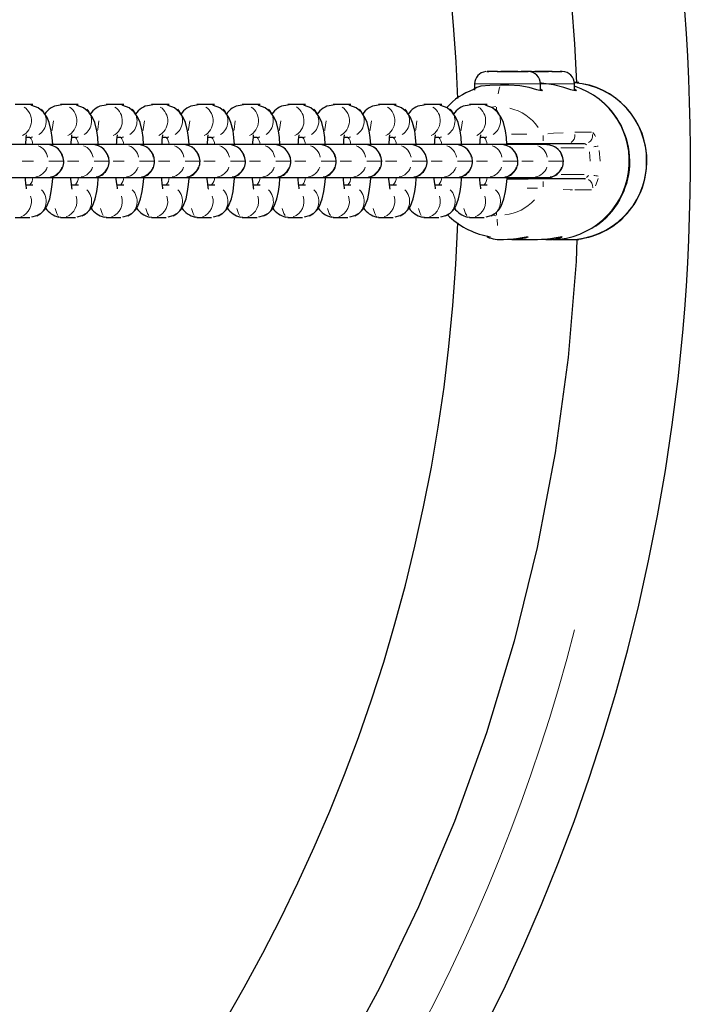
# Model space of a CAD drawing. Extents: x 961 to 2442, y 718 to 1289.
# Drawn here: x 1231 to 1237, y 968 to 978 of the extents above; entities that cross this region are included whole.
import ezdxf

# ---------------------------------------------------------------- set-up
doc = ezdxf.new("R2010")
doc.units = 0
doc.header["$LTSCALE"] = 0.125
doc.header["$MEASUREMENT"] = 0
doc.layers.add('1-CSA', color=5, linetype='CONTINUOUS')
doc.layers.add('CONTOUR', color=7, linetype='CONTINUOUS')

msp = doc.modelspace()

# ---------------------------------------------------------------- hatches: boundary and pattern name
at = {"layer": '1-CSA'}
h = msp.add_hatch(dxfattribs=at)
h.set_pattern_fill('ANSI32', color=5, scale=50, style=0)
h.set_pattern_definition([(45, (0, 874.385), (-13.25825, 13.25825), []), (45, (8.839, 874.385), (-13.25825, 13.25825), [])])
edge = h.paths.add_edge_path(flags=0)
edge.add_arc((1218.9413, 976.2129), 258.3465, 111.903877, 428.096123)
edge.add_arc((1218.9413, 1104.9531), 146.9685, 49.022581, 130.977419)
edge = h.paths.add_edge_path(flags=0)
edge.add_arc((1218.9413, 976.2129), 187.4803, -252.082612, 72.082612, ccw=False)
edge.add_arc((1218.9413, 1104.9531), 76.1024, 40.721192, 139.278808, ccw=False)

# ---------------------------------------------------------------- linework, layer by layer
for points in [[(1122.565, 1215.9096, 5.167694), (1315.3175, 1215.9096, 0.37366)], [(1161.2638, 1154.6007, 6.343346), (1276.6187, 1154.6007, 0.458668)]]:
    msp.add_lwpolyline(points, format="xyb", close=True, dxfattribs=at)
at = {"layer": 'CONTOUR', "lineweight": 25}
for p, q in [((1235.3484, 977.066), (1235.3667, 977.066)), ((1235.3484, 977.066), (1235.3519, 977.066)), ((1235.4165, 977.066), (1235.3667, 977.066)), ((1235.4487, 977.066), (1235.4165, 977.066)), ((1235.445, 977.066), (1235.4807, 977.066)), ((1235.4487, 977.066), (1235.4487, 977.066)), ((1235.6098, 977.066), (1235.6098, 977.066)), ((1235.6418, 977.066), (1235.674, 977.066)), ((1235.6727, 977.066), (1235.6909, 977.066)), ((1235.6727, 977.066), (1235.6762, 977.066)), ((1235.7238, 977.066), (1235.674, 977.066)), ((1235.6909, 977.066), (1235.7407, 977.066)), ((1235.7421, 977.066), (1235.7238, 977.066)), ((1235.7421, 977.066), (1235.7386, 977.066)), ((1235.7399, 977.066), (1235.7394, 977.066)), ((1235.7729, 977.066), (1235.7407, 977.066)), ((1235.7692, 977.066), (1235.8049, 977.066)), ((1235.7729, 977.066), (1235.7729, 977.066)), ((1235.9698, 977.066), (1235.9341, 977.066)), ((1235.9341, 977.066), (1235.9341, 977.066)), ((1235.966, 977.066), (1235.9983, 977.066)), ((1236.0663, 977.066), (1236.0481, 977.066)), ((1236.0663, 977.066), (1236.0628, 977.066)), ((1236.0641, 977.066), (1236.0636, 977.066)), ((1235.2303, 976.9479), (1235.2303, 976.8889)), ((1235.8602, 976.8888), (1235.8602, 976.9479)), ((1236.2242, 976.9608), (1236.183, 976.9608)), ((1236.1844, 976.8888), (1236.1844, 976.9479)), ((1230.8514, 976.7542), (1230.9923, 976.7542)), ((1231.0205, 976.7516), (1230.8796, 976.7516)), ((1230.9766, 976.7512), (1230.9636, 976.7515)), ((1231.3127, 976.7515), (1231.2658, 976.7438)), ((1231.2844, 976.7542), (1231.4253, 976.7542)), ((1231.4535, 976.7516), (1231.3126, 976.7516)), ((1231.4096, 976.7512), (1231.3966, 976.7515)), ((1231.7457, 976.7515), (1231.6988, 976.7438)), ((1231.7174, 976.7542), (1231.8583, 976.7542)), ((1231.8865, 976.7516), (1231.7456, 976.7516)), ((1231.8426, 976.7512), (1231.8296, 976.7515)), ((1232.1787, 976.7515), (1232.1318, 976.7438)), ((1232.1504, 976.7542), (1232.2913, 976.7542)), ((1232.3195, 976.7516), (1232.1786, 976.7516)), ((1232.2756, 976.7512), (1232.2626, 976.7515)), ((1232.6117, 976.7515), (1232.5648, 976.7438)), ((1232.5834, 976.7542), (1232.7243, 976.7542)), ((1232.7525, 976.7516), (1232.6116, 976.7516)), ((1232.7086, 976.7512), (1232.6956, 976.7515)), ((1233.0447, 976.7515), (1232.9979, 976.7438)), ((1233.0164, 976.7542), (1233.1573, 976.7542)), ((1233.1855, 976.7516), (1233.0446, 976.7516)), ((1233.1416, 976.7512), (1233.1286, 976.7515)), ((1233.4778, 976.7515), (1233.4309, 976.7438)), ((1233.4494, 976.7542), (1233.5903, 976.7542)), ((1233.6185, 976.7516), (1233.4776, 976.7516)), ((1233.5746, 976.7512), (1233.5616, 976.7515)), ((1233.9108, 976.7515), (1233.8639, 976.7438)), ((1233.8824, 976.7542), (1234.0233, 976.7542)), ((1234.0515, 976.7516), (1233.9107, 976.7516)), ((1234.0077, 976.7512), (1233.9946, 976.7515)), ((1234.3438, 976.7515), (1234.2969, 976.7438)), ((1234.3154, 976.7542), (1234.4563, 976.7542)), ((1234.4846, 976.7516), (1234.3437, 976.7516)), ((1234.4407, 976.7512), (1234.4276, 976.7515)), ((1234.7768, 976.7515), (1234.7299, 976.7438)), ((1234.7485, 976.7542), (1234.8894, 976.7542)), ((1234.9176, 976.7516), (1234.7767, 976.7516)), ((1234.8737, 976.7512), (1234.8606, 976.7515)), ((1235.2098, 976.7515), (1235.1629, 976.7438)), ((1235.1815, 976.7542), (1235.3224, 976.7542)), ((1235.3506, 976.7516), (1235.2097, 976.7516)), ((1235.3067, 976.7512), (1235.2937, 976.7515)), ((1230.9923, 976.4392), (1230.9562, 976.4392)), ((1230.9923, 976.4392), (1231.0178, 976.4442)), ((1231.1537, 976.3703), (1231.0128, 976.3703)), ((1231.1571, 976.3704), (1231.1536, 976.3704)), ((1231.4253, 976.4392), (1231.3892, 976.4392)), ((1231.4253, 976.4392), (1231.4508, 976.4442)), ((1231.5867, 976.3703), (1231.4458, 976.3703)), ((1231.5901, 976.3704), (1231.5866, 976.3704)), ((1231.8583, 976.4392), (1231.8222, 976.4392)), ((1231.8583, 976.4392), (1231.8838, 976.4442)), ((1232.0197, 976.3703), (1231.8788, 976.3703)), ((1232.0231, 976.3704), (1232.0196, 976.3704)), ((1232.2913, 976.4392), (1232.2552, 976.4392)), ((1232.2913, 976.4392), (1232.3168, 976.4442)), ((1232.4527, 976.3703), (1232.3118, 976.3703)), ((1232.4561, 976.3704), (1232.4527, 976.3704)), ((1232.7243, 976.4392), (1232.6882, 976.4392)), ((1232.7243, 976.4392), (1232.7498, 976.4442)), ((1232.8857, 976.3703), (1232.7448, 976.3703)), ((1232.8891, 976.3704), (1232.8857, 976.3704)), ((1233.1573, 976.4392), (1233.1212, 976.4392)), ((1233.1573, 976.4392), (1233.1828, 976.4442)), ((1233.3187, 976.3703), (1233.1779, 976.3703)), ((1233.3221, 976.3704), (1233.3187, 976.3704)), ((1233.5903, 976.4392), (1233.5542, 976.4392)), ((1233.5903, 976.4392), (1233.6158, 976.4442)), ((1233.7518, 976.3703), (1233.6109, 976.3703)), ((1233.7552, 976.3704), (1233.7517, 976.3704)), ((1234.0233, 976.4392), (1233.9872, 976.4392)), ((1234.0233, 976.4392), (1234.0488, 976.4442)), ((1234.1848, 976.3703), (1234.0439, 976.3703)), ((1234.1882, 976.3704), (1234.1847, 976.3704)), ((1234.4563, 976.4392), (1234.4203, 976.4392)), ((1234.4563, 976.4392), (1234.4818, 976.4442)), ((1234.6178, 976.3703), (1234.4769, 976.3703)), ((1234.6212, 976.3704), (1234.6177, 976.3704)), ((1234.8893, 976.4392), (1234.8533, 976.4392)), ((1234.8893, 976.4392), (1234.9148, 976.4442)), ((1235.0542, 976.3704), (1235.0507, 976.3704)), ((1235.3224, 976.4392), (1235.2863, 976.4392)), ((1235.3224, 976.4392), (1235.3478, 976.4442)), ((1235.4838, 976.3703), (1235.3429, 976.3703)), ((1235.4872, 976.3704), (1235.4837, 976.3704)), ((1235.7421, 976.3704), (1235.7421, 976.38)), ((1235.9168, 976.3703), (1235.7759, 976.3703)), ((1235.9202, 976.3704), (1235.9167, 976.3704)), ((1236.1107, 976.3799), (1236.2801, 976.3799)), ((1230.956, 975.9864), (1230.9923, 975.9864)), ((1231.0213, 975.9838), (1230.9563, 975.9838)), ((1231.0128, 976.0553), (1231.1537, 976.0553)), ((1231.389, 975.9864), (1231.4253, 975.9864)), ((1231.4543, 975.9838), (1231.3893, 975.9838)), ((1231.4458, 976.0553), (1231.5867, 976.0553)), ((1231.822, 975.9864), (1231.8583, 975.9864)), ((1231.8873, 975.9838), (1231.8224, 975.9838)), ((1231.8788, 976.0553), (1232.0197, 976.0553)), ((1232.255, 975.9864), (1232.2913, 975.9864)), ((1232.3203, 975.9838), (1232.2554, 975.9838)), ((1232.3118, 976.0553), (1232.4527, 976.0553)), ((1232.688, 975.9864), (1232.7243, 975.9864)), ((1232.7534, 975.9838), (1232.6884, 975.9838)), ((1232.7448, 976.0553), (1232.8857, 976.0553)), ((1233.121, 975.9864), (1233.1573, 975.9864)), ((1233.1864, 975.9838), (1233.1214, 975.9838)), ((1233.1779, 976.0553), (1233.3187, 976.0553)), ((1233.554, 975.9864), (1233.5903, 975.9864)), ((1233.6194, 975.9838), (1233.5544, 975.9838)), ((1233.6109, 976.0553), (1233.7518, 976.0553)), ((1233.987, 975.9864), (1234.0233, 975.9864)), ((1234.0524, 975.9838), (1233.9874, 975.9838)), ((1234.0439, 976.0553), (1234.1848, 976.0553)), ((1234.42, 975.9864), (1234.4563, 975.9864)), ((1234.4854, 975.9838), (1234.4204, 975.9838)), ((1234.4769, 976.0553), (1234.6178, 976.0553)), ((1234.8531, 975.9864), (1234.8893, 975.9864)), ((1234.9184, 975.9838), (1234.8534, 975.9838)), ((1234.9099, 976.0553), (1235.0508, 976.0553)), ((1235.2861, 975.9864), (1235.3223, 975.9864)), ((1235.3514, 975.9838), (1235.2864, 975.9838)), ((1235.3429, 976.0553), (1235.4838, 976.0553)), ((1236.2802, 976.0453), (1235.742, 976.0453)), ((1235.7759, 976.0553), (1235.9168, 976.0553)), ((1230.9923, 975.6715), (1230.8514, 975.6715)), ((1231.2659, 975.6819), (1231.3128, 975.6741)), ((1231.4253, 975.6715), (1231.2844, 975.6715)), ((1231.6989, 975.6819), (1231.7458, 975.6741)), ((1231.8583, 975.6715), (1231.7174, 975.6715)), ((1232.1319, 975.6819), (1232.1788, 975.6742)), ((1232.2913, 975.6715), (1232.1504, 975.6715)), ((1232.565, 975.6819), (1232.6118, 975.6742)), ((1232.7243, 975.6715), (1232.5834, 975.6715)), ((1232.998, 975.6819), (1233.0449, 975.6742)), ((1233.1573, 975.6715), (1233.0164, 975.6715)), ((1233.431, 975.6819), (1233.4779, 975.6742)), ((1233.5903, 975.6715), (1233.4494, 975.6715)), ((1233.864, 975.6819), (1233.9109, 975.6742)), ((1234.0233, 975.6715), (1233.8824, 975.6715)), ((1234.297, 975.6819), (1234.3439, 975.6742)), ((1234.4563, 975.6715), (1234.3154, 975.6715)), ((1234.73, 975.6819), (1234.7769, 975.6742)), ((1234.8893, 975.6715), (1234.7485, 975.6715)), ((1235.163, 975.6819), (1235.2099, 975.6742)), ((1235.3224, 975.6715), (1235.1815, 975.6715)), ((1235.5847, 975.4656), (1235.5452, 975.4673)), ((1235.5847, 975.4656), (1235.8298, 975.4656)), ((1235.9089, 975.4656), (1235.8694, 975.4673)), ((1235.9089, 975.4656), (1235.9721, 975.4656)), ((1236.0477, 975.4719), (1235.9762, 975.4647)), ((1235.9762, 975.4647), (1236.1384, 975.4647)), ((1236.1384, 975.4647), (1236.2242, 975.4647))]:
    msp.add_line(p, q, dxfattribs=at)
at = {"layer": 'CONTOUR', "lineweight": 18}
for p, q in [((1235.8602, 976.8888), (1235.8418, 976.8888)), ((1236.1844, 976.8888), (1236.166, 976.8888)), ((1235.4335, 976.7318), (1235.3943, 976.7269)), ((1235.4413, 976.7262), (1235.44, 976.6943)), ((1235.5832, 976.4697), (1235.7302, 976.4696)), ((1236.1875, 976.4877), (1236.3467, 976.4877)), ((1236.2756, 976.3405), (1236.053, 976.3406)), ((1236.3256, 976.3022), (1236.3341, 976.2126)), ((1236.4175, 976.3127), (1236.427, 976.2126)), ((1231.1716, 976.2128), (1231.3051, 976.2128)), ((1231.3088, 976.2129), (1231.3169, 976.2129)), ((1231.6046, 976.2128), (1231.7381, 976.2128)), ((1231.7418, 976.2129), (1231.75, 976.2129)), ((1232.0376, 976.2128), (1232.1711, 976.2128)), ((1232.4706, 976.2128), (1232.6041, 976.2128)), ((1232.6078, 976.2129), (1232.616, 976.2129)), ((1232.9036, 976.2128), (1233.0371, 976.2128)), ((1233.0408, 976.2129), (1233.049, 976.2129)), ((1233.3366, 976.2128), (1233.4701, 976.2128)), ((1233.4738, 976.2129), (1233.482, 976.2129)), ((1233.7696, 976.2128), (1233.9031, 976.2128)), ((1234.2026, 976.2128), (1234.3361, 976.2128)), ((1234.3398, 976.2129), (1234.348, 976.2129)), ((1234.6356, 976.2128), (1234.7692, 976.2128)), ((1234.7728, 976.2129), (1234.781, 976.2129)), ((1235.0686, 976.2128), (1235.2022, 976.2128)), ((1235.5017, 976.2128), (1235.6352, 976.2128)), ((1235.6389, 976.2129), (1235.647, 976.2129)), ((1235.9347, 976.2128), (1236.0682, 976.2128)), ((1236.0719, 976.2129), (1236.0801, 976.2129)), ((1236.2762, 976.0846), (1236.0563, 976.0847)), ((1230.987, 975.9858), (1230.9617, 975.9828)), ((1231.42, 975.9858), (1231.3947, 975.9828)), ((1231.853, 975.9858), (1231.8277, 975.9828)), ((1232.286, 975.9858), (1232.2607, 975.9828)), ((1232.719, 975.9858), (1232.6937, 975.9828)), ((1233.152, 975.9858), (1233.1267, 975.9828)), ((1233.585, 975.9858), (1233.5597, 975.9828)), ((1234.018, 975.9858), (1233.9927, 975.9828)), ((1234.451, 975.9858), (1234.4257, 975.9828)), ((1234.884, 975.9858), (1234.8588, 975.9828)), ((1235.317, 975.9858), (1235.2918, 975.9828)), ((1235.8302, 976.0453), (1235.6625, 976.0453)), ((1235.8319, 975.9556), (1235.732, 975.9556)), ((1236.3468, 975.9376), (1236.1876, 975.9376)), ((1235.4024, 975.6969), (1235.4348, 975.6928)), ((1235.4402, 975.7225), (1235.4413, 975.6972)), ((1235.4447, 975.659), (1235.4504, 975.5998))]:
    msp.add_line(p, q, dxfattribs=at)
at = {"layer": 'CONTOUR', "lineweight": 25, "flags": 128}
for points in [[(1235.445, 977.066), (1235.4276, 977.066), (1235.4116, 977.066), (1235.3971, 977.066), (1235.3842, 977.066), (1235.3732, 977.066), (1235.364, 977.066), (1235.3569, 977.066), (1235.3519, 977.066)], [(1235.4487, 977.066), (1235.4674, 977.066), (1235.4869, 977.066), (1235.5071, 977.066), (1235.5277, 977.066), (1235.5485, 977.066), (1235.5693, 977.066), (1235.5898, 977.066), (1235.6098, 977.066)], [(1235.6418, 977.066), (1235.6232, 977.066), (1235.6036, 977.066), (1235.5834, 977.066), (1235.5628, 977.066), (1235.542, 977.066), (1235.5212, 977.066), (1235.5007, 977.066), (1235.4807, 977.066)], [(1235.6456, 977.066), (1235.6629, 977.066), (1235.6789, 977.066), (1235.6934, 977.066), (1235.7063, 977.066), (1235.7174, 977.066), (1235.7265, 977.066), (1235.7336, 977.066), (1235.7386, 977.066)], [(1235.7692, 977.066), (1235.7519, 977.066), (1235.7359, 977.066), (1235.7213, 977.066), (1235.7085, 977.066), (1235.6974, 977.066), (1235.6883, 977.066), (1235.6812, 977.066), (1235.6762, 977.066)], [(1235.7729, 977.066), (1235.7916, 977.066), (1235.8111, 977.066), (1235.8313, 977.066), (1235.852, 977.066), (1235.8728, 977.066), (1235.8935, 977.066), (1235.9141, 977.066), (1235.9341, 977.066)], [(1235.966, 977.066), (1235.9474, 977.066), (1235.9278, 977.066), (1235.9077, 977.066), (1235.887, 977.066), (1235.8662, 977.066), (1235.8454, 977.066), (1235.8249, 977.066), (1235.8049, 977.066)], [(1235.9698, 977.066), (1235.9871, 977.066), (1236.0031, 977.066), (1236.0177, 977.066), (1236.0305, 977.066), (1236.0416, 977.066), (1236.0507, 977.066), (1236.0578, 977.066), (1236.0628, 977.066)], [(1235.4784, 976.9358), (1235.3752, 976.9345), (1235.2909, 976.9265), (1235.2525, 976.9143), (1235.2211, 976.8943)], [(1235.8602, 976.9001), (1235.8773, 976.8866), (1235.8655, 976.8814), (1235.8239, 976.8921), (1235.7522, 976.9143), (1235.6611, 976.9304), (1235.5576, 976.9352), (1235.4784, 976.9358)], [(1236.1844, 976.9001), (1236.2015, 976.8866), (1236.1897, 976.8814), (1236.1481, 976.8921), (1236.0804, 976.9131), (1235.9842, 976.9384), (1235.8703, 976.9562), (1235.8588, 976.9567)], [(1231.21, 976.3703), (1231.205, 976.4384), (1231.1962, 976.5022), (1231.1763, 976.5819), (1231.155, 976.6297), (1231.1206, 976.6785), (1231.0711, 976.7199), (1231.0106, 976.7438)], [(1231.643, 976.3703), (1231.638, 976.4384), (1231.6292, 976.5022), (1231.6094, 976.5819), (1231.588, 976.6297), (1231.5536, 976.6785), (1231.5042, 976.7198), (1231.4436, 976.7438)], [(1232.076, 976.3703), (1232.071, 976.4384), (1232.0622, 976.5022), (1232.0424, 976.5819), (1232.021, 976.6297), (1231.9866, 976.6785), (1231.9372, 976.7199), (1231.8766, 976.7438)], [(1232.509, 976.3703), (1232.504, 976.4384), (1232.4952, 976.5022), (1232.4754, 976.5819), (1232.454, 976.6298), (1232.4196, 976.6785), (1232.3702, 976.7199), (1232.3096, 976.7438)], [(1232.942, 976.3703), (1232.937, 976.4384), (1232.9282, 976.5022), (1232.9084, 976.5819), (1232.8871, 976.6298), (1232.8526, 976.6785), (1232.8032, 976.7199), (1232.7427, 976.7438)], [(1233.375, 976.3703), (1233.37, 976.4384), (1233.3612, 976.5022), (1233.3414, 976.5819), (1233.3201, 976.6298), (1233.2856, 976.6785), (1233.2362, 976.7199), (1233.1757, 976.7438)], [(1233.808, 976.3703), (1233.803, 976.4384), (1233.7942, 976.5022), (1233.7744, 976.5819), (1233.7531, 976.6298), (1233.7186, 976.6785), (1233.6692, 976.7199), (1233.6087, 976.7438)], [(1234.241, 976.3703), (1234.2361, 976.4384), (1234.2272, 976.5022), (1234.2074, 976.5819), (1234.1861, 976.6298), (1234.1517, 976.6785), (1234.1022, 976.7199), (1234.0417, 976.7438)], [(1234.674, 976.3703), (1234.6691, 976.4384), (1234.6603, 976.5022), (1234.6404, 976.5819), (1234.6191, 976.6298), (1234.5847, 976.6785), (1234.5352, 976.7199), (1234.4747, 976.7438)], [(1235.107, 976.3703), (1235.1021, 976.4384), (1235.0933, 976.5022), (1235.0734, 976.5819), (1235.0521, 976.6298), (1235.0177, 976.6785), (1234.9682, 976.7199), (1234.9077, 976.7438)], [(1235.54, 976.3703), (1235.5351, 976.4384), (1235.5263, 976.5022), (1235.5064, 976.5819), (1235.4851, 976.6298), (1235.4507, 976.6785), (1235.4012, 976.7199), (1235.3407, 976.7438)], [(1231.0127, 976.3704), (1230.9836, 976.3704), (1230.9387, 976.3704), (1230.8865, 976.3704), (1230.8338, 976.3703), (1230.7853, 976.3703), (1230.7443, 976.3703), (1230.7223, 976.3703)], [(1231.1497, 976.3704), (1231.1167, 976.3704), (1231.0687, 976.3703), (1231.0142, 976.3703), (1230.9599, 976.3703), (1230.949, 976.3703)], [(1231.4457, 976.3704), (1231.4166, 976.3704), (1231.3717, 976.3704), (1231.3195, 976.3704), (1231.2668, 976.3703), (1231.2183, 976.3703), (1231.1773, 976.3703), (1231.1582, 976.3703)], [(1231.5827, 976.3704), (1231.5497, 976.3703), (1231.5017, 976.3703), (1231.4472, 976.3703), (1231.3929, 976.3703), (1231.382, 976.3703)], [(1231.8787, 976.3704), (1231.8496, 976.3704), (1231.8047, 976.3704), (1231.7525, 976.3704), (1231.6998, 976.3703), (1231.6513, 976.3703), (1231.6103, 976.3703), (1231.5884, 976.3703)], [(1232.0157, 976.3704), (1231.9827, 976.3704), (1231.9347, 976.3703), (1231.8802, 976.3703), (1231.8259, 976.3703), (1231.815, 976.3703)], [(1232.3118, 976.3704), (1232.2826, 976.3704), (1232.2377, 976.3704), (1232.1855, 976.3704), (1232.1328, 976.3703), (1232.0844, 976.3703), (1232.0433, 976.3703), (1232.0214, 976.3703)], [(1232.4487, 976.3704), (1232.4157, 976.3704), (1232.3677, 976.3703), (1232.3132, 976.3703), (1232.2589, 976.3703), (1232.248, 976.3703)], [(1232.7448, 976.3704), (1232.7157, 976.3704), (1232.6707, 976.3704), (1232.6185, 976.3704), (1232.5658, 976.3704), (1232.5174, 976.3703), (1232.4763, 976.3703), (1232.4572, 976.3703)], [(1232.8818, 976.3704), (1232.8487, 976.3704), (1232.8007, 976.3703), (1232.7462, 976.3703), (1232.692, 976.3703), (1232.681, 976.3703)], [(1233.1778, 976.3704), (1233.1487, 976.3704), (1233.1037, 976.3704), (1233.0515, 976.3704), (1232.9988, 976.3704), (1232.9504, 976.3703), (1232.9093, 976.3703), (1232.8874, 976.3703)], [(1233.3148, 976.3704), (1233.2817, 976.3704), (1233.2337, 976.3704), (1233.1793, 976.3703), (1233.125, 976.3703), (1233.1141, 976.3703)], [(1233.6108, 976.3704), (1233.5817, 976.3704), (1233.5367, 976.3704), (1233.4846, 976.3704), (1233.4318, 976.3704), (1233.3834, 976.3704), (1233.3424, 976.3703), (1233.3232, 976.3703)], [(1233.7478, 976.3704), (1233.7147, 976.3704), (1233.6667, 976.3704), (1233.6123, 976.3703), (1233.558, 976.3703), (1233.5471, 976.3703)], [(1234.0438, 976.3704), (1234.0147, 976.3704), (1233.9698, 976.3704), (1233.9176, 976.3704), (1233.8649, 976.3704), (1233.8164, 976.3704), (1233.7754, 976.3703), (1233.7534, 976.3703)], [(1234.1808, 976.3704), (1234.1477, 976.3704), (1234.0998, 976.3704), (1234.0453, 976.3703), (1233.991, 976.3703), (1233.9801, 976.3703)], [(1234.4768, 976.3704), (1234.4477, 976.3704), (1234.4028, 976.3704), (1234.3506, 976.3704), (1234.2979, 976.3704), (1234.2494, 976.3703), (1234.2084, 976.3703), (1234.1864, 976.3703)], [(1234.6138, 976.3704), (1234.5808, 976.3704), (1234.5328, 976.3704), (1234.4783, 976.3703), (1234.424, 976.3703), (1234.4131, 976.3703)], [(1234.9098, 976.3704), (1234.8807, 976.3704), (1234.8358, 976.3704), (1234.7836, 976.3704), (1234.7309, 976.3704), (1234.6824, 976.3704), (1234.6414, 976.3703), (1234.6223, 976.3703)], [(1235.0468, 976.3704), (1235.0138, 976.3704), (1234.9658, 976.3704), (1234.9113, 976.3703), (1234.857, 976.3703), (1234.8461, 976.3703)], [(1235.0508, 976.3703), (1234.9825, 976.3703), (1234.9099, 976.3703)], [(1235.3428, 976.3704), (1235.3137, 976.3704), (1235.2688, 976.3704), (1235.2166, 976.3704), (1235.1639, 976.3704), (1235.1154, 976.3704), (1235.0744, 976.3703), (1235.0524, 976.3703)], [(1235.4798, 976.3704), (1235.4468, 976.3704), (1235.3988, 976.3704), (1235.3443, 976.3703), (1235.29, 976.3703), (1235.2771, 976.3703)], [(1235.7758, 976.3704), (1235.7467, 976.3704), (1235.7018, 976.3704), (1235.6496, 976.3704), (1235.5969, 976.3704), (1235.5484, 976.3704), (1235.5074, 976.3704), (1235.4883, 976.3703)], [(1235.5393, 976.38), (1235.6624, 976.38), (1235.8811, 976.3799)], [(1235.9128, 976.3704), (1235.8798, 976.3704), (1235.8318, 976.3704), (1235.7773, 976.3704), (1235.7421, 976.3703)], [(1235.8811, 976.3799), (1235.9588, 976.3799), (1236.0282, 976.3799), (1236.0812, 976.3799), (1236.1107, 976.3799)], [(1230.7334, 976.0554), (1230.7462, 976.0554), (1230.8259, 976.0554), (1230.9048, 976.0554), (1230.9719, 976.0554), (1231.0128, 976.0554)], [(1230.9484, 976.0554), (1230.9805, 976.0554), (1231.0205, 976.0554)], [(1230.9598, 975.9475), (1230.9611, 975.9473), (1230.96, 975.9581), (1230.9547, 975.9955), (1230.9497, 976.0394), (1230.9484, 976.0553)], [(1231.0107, 975.6819), (1231.0585, 975.6936), (1231.0999, 975.7178), (1231.1318, 975.7496), (1231.1545, 975.7845), (1231.1813, 975.8549), (1231.1962, 975.9248), (1231.2053, 975.9897), (1231.2106, 976.0463), (1231.2112, 976.0554)], [(1231.1596, 976.0554), (1231.1792, 976.0554), (1231.259, 976.0554), (1231.3378, 976.0554), (1231.4049, 976.0554), (1231.4458, 976.0554)], [(1231.3928, 975.9475), (1231.3941, 975.9473), (1231.393, 975.9581), (1231.3877, 975.9955), (1231.3827, 976.0394), (1231.3814, 976.0555)], [(1231.3814, 976.0554), (1231.4135, 976.0554), (1231.4612, 976.0554)], [(1231.4437, 975.6819), (1231.4915, 975.6936), (1231.5329, 975.7178), (1231.5648, 975.7496), (1231.5876, 975.7845), (1231.6143, 975.8549), (1231.6293, 975.9248), (1231.6383, 975.9897), (1231.6436, 976.0463), (1231.6442, 976.0554)], [(1231.5995, 976.0554), (1231.6122, 976.0554), (1231.692, 976.0554), (1231.7709, 976.0554), (1231.8379, 976.0554), (1231.8788, 976.0554)], [(1231.8258, 975.9475), (1231.8271, 975.9473), (1231.826, 975.9581), (1231.8207, 975.9955), (1231.8157, 976.0394), (1231.8144, 976.0555)], [(1231.8144, 976.0554), (1231.8465, 976.0554), (1231.8942, 976.0554)], [(1231.8768, 975.6819), (1231.9245, 975.6936), (1231.9659, 975.7178), (1231.9978, 975.7496), (1232.0206, 975.7845), (1232.0473, 975.8549), (1232.0623, 975.9248), (1232.0713, 975.9897), (1232.0766, 976.0463), (1232.0772, 976.0553)], [(1232.0325, 976.0554), (1232.0452, 976.0554), (1232.125, 976.0554), (1232.2039, 976.0554), (1232.2709, 976.0554), (1232.3118, 976.0554)], [(1232.2474, 976.0554), (1232.2795, 976.0554), (1232.3237, 976.0554)], [(1232.2588, 975.9475), (1232.2601, 975.9473), (1232.259, 975.9581), (1232.2537, 975.9955), (1232.2487, 976.0394), (1232.2474, 976.0553)], [(1232.3098, 975.6819), (1232.3575, 975.6936), (1232.3989, 975.7178), (1232.4308, 975.7496), (1232.4536, 975.7845), (1232.4803, 975.8549), (1232.4953, 975.9248), (1232.5043, 975.9897), (1232.5096, 976.0463), (1232.5102, 976.0554)], [(1232.4586, 976.0554), (1232.4782, 976.0554), (1232.558, 976.0554), (1232.6369, 976.0554), (1232.7039, 976.0554), (1232.7448, 976.0554)], [(1232.6918, 975.9475), (1232.6931, 975.9473), (1232.692, 975.9581), (1232.6867, 975.9955), (1232.6817, 976.0394), (1232.6804, 976.0555)], [(1232.6804, 976.0554), (1232.7125, 976.0554), (1232.7602, 976.0554)], [(1232.7428, 975.6819), (1232.7905, 975.6936), (1232.8319, 975.7178), (1232.8639, 975.7496), (1232.8866, 975.7845), (1232.9133, 975.8549), (1232.9283, 975.9248), (1232.9373, 975.9897), (1232.9426, 976.0463), (1232.9432, 976.0553)], [(1232.8985, 976.0554), (1232.9113, 976.0554), (1232.991, 976.0554), (1233.0699, 976.0554), (1233.1369, 976.0554), (1233.1779, 976.0554)], [(1233.1134, 976.0554), (1233.1455, 976.0554), (1233.1855, 976.0554)], [(1233.1248, 975.9475), (1233.1261, 975.9473), (1233.125, 975.9581), (1233.1197, 975.9955), (1233.1148, 976.0394), (1233.1134, 976.0553)], [(1233.1758, 975.6819), (1233.2235, 975.6936), (1233.2649, 975.7178), (1233.2969, 975.7496), (1233.3196, 975.7845), (1233.3463, 975.8549), (1233.3613, 975.9248), (1233.3703, 975.9897), (1233.3757, 976.0464), (1233.3762, 976.0554)], [(1233.3246, 976.0554), (1233.3443, 976.0554), (1233.424, 976.0554), (1233.5029, 976.0554), (1233.5699, 976.0554), (1233.6109, 976.0554)], [(1233.5579, 975.9475), (1233.5591, 975.9473), (1233.5581, 975.9581), (1233.5527, 975.9955), (1233.5478, 976.0394), (1233.5464, 976.0555)], [(1233.5464, 976.0554), (1233.5785, 976.0554), (1233.6262, 976.0554)], [(1233.6088, 975.6819), (1233.6565, 975.6936), (1233.698, 975.7178), (1233.7299, 975.7496), (1233.7526, 975.7845), (1233.7794, 975.8549), (1233.7943, 975.9248), (1233.8033, 975.9897), (1233.8087, 976.0464), (1233.8092, 976.0554)], [(1233.7645, 976.0554), (1233.7773, 976.0554), (1233.857, 976.0554), (1233.9359, 976.0554), (1234.0029, 976.0554), (1234.0439, 976.0554)], [(1233.9909, 975.9475), (1233.9921, 975.9473), (1233.9911, 975.9581), (1233.9857, 975.9955), (1233.9808, 976.0394), (1233.9794, 976.0555)], [(1233.9795, 976.0554), (1234.0115, 976.0554), (1234.0592, 976.0554)], [(1234.0418, 975.6819), (1234.0896, 975.6936), (1234.131, 975.7178), (1234.1629, 975.7496), (1234.1856, 975.7845), (1234.2124, 975.8549), (1234.2273, 975.9248), (1234.2364, 975.9897), (1234.2417, 976.0464), (1234.2422, 976.0553)], [(1234.1975, 976.0554), (1234.2103, 976.0554), (1234.29, 976.0554), (1234.3689, 976.0554), (1234.4359, 976.0554), (1234.4769, 976.0554)], [(1234.4125, 976.0554), (1234.4445, 976.0554), (1234.4846, 976.0554)], [(1234.4239, 975.9475), (1234.4252, 975.9473), (1234.4241, 975.9581), (1234.4188, 975.9955), (1234.4138, 976.0394), (1234.4125, 976.0553)], [(1234.4748, 975.6819), (1234.5226, 975.6936), (1234.564, 975.7178), (1234.5959, 975.7496), (1234.6186, 975.7845), (1234.6454, 975.8549), (1234.6603, 975.9248), (1234.6694, 975.9897), (1234.6747, 976.0464), (1234.6753, 976.0554)], [(1234.6237, 976.0554), (1234.6433, 976.0554), (1234.723, 976.0554), (1234.8019, 976.0554), (1234.8689, 976.0554), (1234.9099, 976.0554)], [(1234.8569, 975.9475), (1234.8582, 975.9473), (1234.8571, 975.9581), (1234.8518, 975.9955), (1234.8468, 976.0394), (1234.8455, 976.0555)], [(1234.8455, 976.0554), (1234.8775, 976.0554), (1234.9253, 976.0554)], [(1234.9078, 975.6819), (1234.9556, 975.6936), (1234.997, 975.7178), (1235.0289, 975.7496), (1235.0516, 975.7845), (1235.0784, 975.8549), (1235.0933, 975.9248), (1235.1024, 975.9897), (1235.1077, 976.0464), (1235.1083, 976.0553)], [(1235.0636, 976.0554), (1235.0763, 976.0554), (1235.156, 976.0554), (1235.2349, 976.0554), (1235.302, 976.0554), (1235.3429, 976.0554)], [(1235.277, 976.0554), (1235.3106, 976.0554), (1235.3548, 976.0554)], [(1235.2899, 975.9475), (1235.2912, 975.9473), (1235.2901, 975.9581), (1235.2848, 975.9955), (1235.2798, 976.0394), (1235.2785, 976.0553)], [(1235.3408, 975.6819), (1235.3886, 975.6936), (1235.43, 975.7178), (1235.4619, 975.7496), (1235.4846, 975.7845), (1235.5114, 975.8549), (1235.5263, 975.9248), (1235.5354, 975.9897), (1235.5407, 976.0464), (1235.5413, 976.0554)], [(1235.4897, 976.0554), (1235.5093, 976.0554), (1235.5891, 976.0554), (1235.6679, 976.0554), (1235.735, 976.0554), (1235.7759, 976.0554)], [(1235.5404, 976.0453), (1235.5586, 976.0453), (1235.6111, 976.0453), (1235.6587, 976.0453), (1235.6979, 976.0453), (1235.7257, 976.0453), (1235.7402, 976.0453), (1235.742, 976.0453)], [(1231.2675, 975.681), (1231.266, 975.6819), (1231.2659, 975.6819)], [(1231.7005, 975.681), (1231.699, 975.6819), (1231.6989, 975.6819)], [(1232.1335, 975.681), (1232.132, 975.6819), (1232.1319, 975.6819)], [(1232.5666, 975.681), (1232.565, 975.6819), (1232.565, 975.6819)], [(1232.9996, 975.681), (1232.998, 975.6819), (1232.998, 975.6819)], [(1233.4326, 975.681), (1233.431, 975.6819), (1233.431, 975.6819)], [(1233.8656, 975.681), (1233.864, 975.6819), (1233.864, 975.6819)], [(1234.2986, 975.681), (1234.297, 975.6819), (1234.297, 975.6819)], [(1234.7316, 975.681), (1234.73, 975.6819), (1234.73, 975.6819)], [(1235.1646, 975.681), (1235.163, 975.6819), (1235.163, 975.6819)], [(1236.2044, 975.4706), (1236.1982, 975.2562), (1236.1231, 974.3417), (1235.9996, 973.4325), (1235.828, 972.5312), (1235.6088, 971.6402), (1235.3434, 970.7644), (1235.0381, 969.9194), (1234.6972, 969.1089), (1234.3243, 968.3338), (1233.9228, 967.5948)], [(1235.3833, 975.4878), (1235.3668, 975.4906), (1235.3493, 975.4918)], [(1235.5056, 975.4656), (1235.5703, 975.4683), (1235.632, 975.4754), (1235.6852, 975.4841), (1235.7234, 975.4905), (1235.7409, 975.4917), (1235.7371, 975.4874), (1235.7129, 975.4795), (1235.6692, 975.4712), (1235.611, 975.4661), (1235.5847, 975.4656)], [(1235.8298, 975.4656), (1235.8946, 975.4683), (1235.9562, 975.4754), (1236.0094, 975.4841), (1236.0476, 975.4905), (1236.0652, 975.4917), (1236.064, 975.4904)]]:
    msp.add_lwpolyline(points, dxfattribs=at)
at = {"layer": 'CONTOUR', "lineweight": 18, "flags": 128}
for points in [[(1235.4127, 976.9479), (1235.3544, 976.9479), (1235.305, 976.9479), (1235.2668, 976.9479), (1235.2417, 976.9479), (1235.2307, 976.9479), (1235.2303, 976.9479)], [(1235.8602, 976.9479), (1235.8597, 976.9479), (1235.8486, 976.9479), (1235.8234, 976.9479), (1235.7851, 976.9479), (1235.7356, 976.9479), (1235.6772, 976.9479), (1235.6126, 976.9479), (1235.5449, 976.9479), (1235.4772, 976.9479), (1235.4127, 976.9479)], [(1235.473, 976.9209), (1235.4657, 976.9012), (1235.455, 976.8529)], [(1236.1844, 976.9479), (1236.184, 976.9479), (1236.1729, 976.9479), (1236.1476, 976.9479), (1236.1093, 976.9479), (1236.0598, 976.9479), (1236.0014, 976.9479), (1235.9369, 976.9479), (1235.8691, 976.9479), (1235.8589, 976.9479)], [(1230.9922, 976.7542), (1231.0106, 976.7438), (1231.0106, 976.7437)], [(1231.4252, 976.7542), (1231.4436, 976.7438), (1231.4436, 976.7437)], [(1231.8582, 976.7542), (1231.8766, 976.7438), (1231.8766, 976.7437)], [(1232.2912, 976.7542), (1232.3096, 976.7438), (1232.3096, 976.7438)], [(1232.7242, 976.7542), (1232.7426, 976.7438), (1232.7427, 976.7437)], [(1233.1572, 976.7542), (1233.1756, 976.7438), (1233.1757, 976.7438)], [(1233.5902, 976.7542), (1233.6087, 976.7438), (1233.6087, 976.7438)], [(1234.0232, 976.7542), (1234.0417, 976.7438), (1234.0417, 976.7438)], [(1234.4562, 976.7542), (1234.4747, 976.7438), (1234.4747, 976.7438)], [(1234.8892, 976.7542), (1234.9077, 976.7438), (1234.9077, 976.7438)], [(1235.3223, 976.7542), (1235.3407, 976.7438), (1235.3407, 976.7438)], [(1231.2048, 976.5036), (1231.2057, 976.5136), (1231.2175, 976.5956)], [(1231.6378, 976.5036), (1231.6387, 976.5136), (1231.6505, 976.5956)], [(1232.0708, 976.5036), (1232.0717, 976.5136), (1232.0835, 976.5956)], [(1232.5038, 976.5036), (1232.5048, 976.5136), (1232.5165, 976.5956)], [(1232.9368, 976.5036), (1232.9378, 976.5136), (1232.9495, 976.5956)], [(1233.3698, 976.5036), (1233.3708, 976.5136), (1233.3825, 976.5956)], [(1233.8029, 976.5036), (1233.8038, 976.5136), (1233.8155, 976.5956)], [(1234.2359, 976.5036), (1234.2368, 976.5136), (1234.2485, 976.5956)], [(1234.6689, 976.5036), (1234.6698, 976.5136), (1234.6815, 976.5956)], [(1235.1019, 976.5036), (1235.1028, 976.5136), (1235.1146, 976.5956)], [(1235.9284, 976.4732), (1235.9841, 976.4778), (1236.0742, 976.4834)], [(1236.283, 976.3789), (1236.2867, 976.3768), (1236.2983, 976.3682)], [(1230.919, 976.2129), (1230.9449, 976.2129), (1231.0255, 976.2129)], [(1231.3518, 976.2129), (1231.3779, 976.2129), (1231.4585, 976.2129)], [(1231.785, 976.2129), (1231.8109, 976.2129), (1231.8915, 976.2129)], [(1232.1748, 976.2129), (1232.183, 976.2129), (1232.1781, 976.2129)], [(1232.218, 976.2129), (1232.2439, 976.2129), (1232.3245, 976.2129)], [(1232.6508, 976.2129), (1232.6769, 976.2129), (1232.7575, 976.2129)], [(1233.084, 976.2129), (1233.11, 976.2129), (1233.1905, 976.2129)], [(1233.5168, 976.2129), (1233.543, 976.2129), (1233.6235, 976.2129)], [(1233.9068, 976.2129), (1233.915, 976.2129), (1233.9102, 976.2129)], [(1233.9501, 976.2129), (1233.976, 976.2129), (1234.0566, 976.2129)], [(1234.3831, 976.2129), (1234.409, 976.2129), (1234.4896, 976.2129)], [(1234.8159, 976.2129), (1234.842, 976.2129), (1234.9226, 976.2129)], [(1235.2059, 976.2129), (1235.214, 976.2129), (1235.2092, 976.2129)], [(1235.2491, 976.2129), (1235.275, 976.2129), (1235.3556, 976.2129)], [(1235.6819, 976.2129), (1235.708, 976.2129), (1235.7886, 976.2129)], [(1236.2802, 976.0453), (1236.1637, 976.0453), (1236.1442, 976.0453), (1236.1248, 976.0453), (1236.1037, 976.0453), (1236.0698, 976.0453), (1236.0174, 976.0453), (1235.9525, 976.0453), (1235.8813, 976.0453)], [(1236.4079, 976.0481), (1236.4004, 976.0193), (1236.3828, 975.9768)], [(1236.166, 975.938), (1236.1437, 975.9386), (1236.0743, 975.9419)], [(1231.2587, 975.6945), (1231.2482, 975.7127), (1231.2319, 975.7628)], [(1231.6917, 975.6945), (1231.6812, 975.7127), (1231.6649, 975.7628)], [(1232.1247, 975.6945), (1232.1142, 975.7127), (1232.0979, 975.7628)], [(1232.5577, 975.6945), (1232.5472, 975.7127), (1232.5309, 975.7628)], [(1232.9907, 975.6945), (1232.9803, 975.7127), (1232.9639, 975.7628)], [(1233.4238, 975.6945), (1233.4133, 975.7127), (1233.3969, 975.7628)], [(1233.8568, 975.6945), (1233.8463, 975.7127), (1233.8299, 975.7628)], [(1234.2898, 975.6945), (1234.2793, 975.7127), (1234.263, 975.7628)], [(1234.7228, 975.6945), (1234.7123, 975.7127), (1234.696, 975.7628)], [(1235.1558, 975.6945), (1235.1453, 975.7127), (1235.129, 975.7628)]]:
    msp.add_lwpolyline(points, dxfattribs=at)
at = {"layer": 'CONTOUR', "lineweight": 25}
for centre, radius, start, end in [((1218.9457, 976.2151), 21.5507, 359.99471, 81.33298), ((1218.9428, 976.2118), 18.3453, 269.99518, 79.79443), ((1218.9466, 976.2203), 17.2748, 2.44532, 79.16746), ((1218.9413, 976.2129), 16.1417, 2.12201, 78.37745), ((1235.3483, 976.948), 0.118, 95.5321, 180.03372), ((1235.6368, 1011.6966), 34.6306, 269.9554, 270.01449), ((1235.7426, 976.9498), 0.1162, 359.07412, 89.7563), ((1236.0288, 1006.8498), 29.7838, 269.94129, 270.03711), ((1236.0668, 976.9498), 0.1162, 359.07412, 89.7563), ((1235.9587, 976.2132), 0.7477, 271.03153, 72.42718), ((1236.1258, 976.2131), 0.7485, 270.96536, 85.61757), ((1236.1302, 976.2203), 0.741, 359.41529, 85.88507), ((1235.4242, 976.3125), 0.6159, 109.23837, 138.37286), ((1231.2821, 976.5717), 0.1727, 95.43817, 149.24371), ((1231.7151, 976.5717), 0.1728, 95.44057, 149.24085), ((1232.1481, 976.5717), 0.1727, 95.43499, 149.24153), ((1232.5811, 976.5717), 0.1727, 95.43664, 149.23851), ((1233.0141, 976.5717), 0.1728, 95.44067, 149.24029), ((1233.4471, 976.5717), 0.1727, 95.43688, 149.24408), ((1233.8801, 976.5717), 0.1727, 95.43853, 149.24335), ((1234.3131, 976.5717), 0.1727, 95.43793, 149.24395), ((1234.7462, 976.5717), 0.1728, 95.44057, 149.24085), ((1235.1792, 976.5716), 0.1728, 95.44346, 149.23307), ((1232.066, 976.3243), 1.118, 172.93018, 177.6412), ((1232.497, 976.3244), 1.1159, 172.92655, 177.64342), ((1232.9314, 976.3243), 1.1173, 172.92986, 177.64108), ((1233.367, 976.3241), 1.1199, 172.9341, 177.63631), ((1233.7973, 976.3243), 1.1172, 172.92869, 177.63983), ((1234.2331, 976.3241), 1.12, 172.93423, 177.63618), ((1234.6615, 976.3245), 1.1153, 172.92488, 177.6446), ((1235.0965, 976.3243), 1.1173, 172.92986, 177.64108), ((1235.5286, 976.3244), 1.1165, 172.92685, 177.64356), ((1235.9625, 976.3243), 1.1173, 172.92986, 177.64108), ((1236.3981, 976.3241), 1.1199, 172.9341, 177.63631), ((1231.1505, 976.2062), 0.1642, 2.33693, 90.69855), ((1231.5835, 976.2062), 0.1642, 2.33693, 90.69855), ((1232.0165, 976.2062), 0.1642, 2.33735, 90.69812), ((1232.4495, 976.2062), 0.1642, 2.33735, 90.69812), ((1232.8825, 976.2062), 0.1642, 2.34007, 90.69882), ((1233.3155, 976.2062), 0.1641, 2.33397, 90.70492), ((1233.7485, 976.2062), 0.1642, 2.33653, 90.69895), ((1234.1815, 976.2062), 0.1642, 2.33693, 90.69855), ((1234.6146, 976.2062), 0.1641, 2.33397, 90.70492), ((1235.0475, 976.2062), 0.1642, 2.33653, 90.69895), ((1235.4806, 976.2062), 0.1642, 2.33653, 90.69895), ((1235.9161, 976.2076), 0.1616, 1.87891, 89.20997), ((1218.9413, 976.2131), 21.5551, 179.99999, 0.00001), ((1231.159, 976.2108), 0.1555, 268.03138, 0.76286), ((1231.5921, 976.2108), 0.1555, 268.03135, 0.7633), ((1232.0251, 976.2108), 0.1555, 268.03135, 0.7633), ((1232.4581, 976.2108), 0.1555, 268.03135, 0.7633), ((1232.8911, 976.2108), 0.1555, 268.03138, 0.76286), ((1233.3241, 976.2108), 0.1555, 268.03095, 0.76328), ((1233.7571, 976.2108), 0.1555, 268.03138, 0.76286), ((1234.1901, 976.2108), 0.1555, 268.03065, 0.76401), ((1234.6231, 976.2108), 0.1555, 268.03095, 0.76328), ((1235.0561, 976.2108), 0.1555, 268.03122, 0.76302), ((1235.4891, 976.2108), 0.1555, 268.03162, 0.76303), ((1235.9221, 976.2108), 0.1555, 268.03065, 0.76401), ((1236.131, 976.2048), 0.7402, 270.56886, 0.61173), ((1236.2794, 976.0556), 0.0103, 274.51329, 315.84178), ((1231.3075, 975.8748), 0.1988, 213.53754, 258.40335), ((1231.7406, 975.8749), 0.1988, 213.5427, 258.3977), ((1232.1735, 975.8749), 0.1988, 213.54219, 258.40259), ((1232.6066, 975.8748), 0.1988, 213.53861, 258.40279), ((1233.0396, 975.8748), 0.1988, 213.53764, 258.40276), ((1233.4726, 975.8749), 0.1988, 213.5427, 258.3977), ((1233.9056, 975.8748), 0.1988, 213.5387, 258.40219), ((1234.3386, 975.8748), 0.1988, 213.53754, 258.40335), ((1234.7716, 975.8748), 0.1988, 213.53648, 258.40392), ((1235.4978, 976.2286), 0.7442, 224.95461, 259.09821), ((1235.2046, 975.8748), 0.1988, 213.53754, 258.40335), ((1218.9413, 976.2129), 16.1417, 272.12925, 357.90823), ((1235.4778, 975.7887), 0.3242, 246.8928, 274.92178), ((1235.9223, 975.9153), 0.4498, 268.29308, 288.00281)]:
    msp.add_arc(centre, radius, start, end, dxfattribs=at)
at = {"layer": 'CONTOUR', "lineweight": 18}
for centre, radius, start, end in [((1230.8494, 976.5971), 0.1574, 297.01561, 56.53929), ((1231.2824, 976.5971), 0.1574, 297.01747, 56.53791), ((1231.7154, 976.5971), 0.1574, 297.01719, 56.53857), ((1232.1484, 976.5971), 0.1574, 297.01765, 56.53792), ((1232.5814, 976.5971), 0.1574, 297.02014, 56.53631), ((1233.0144, 976.5971), 0.1574, 297.01764, 56.53731), ((1233.4474, 976.5972), 0.1574, 297.02, 56.53607), ((1233.8805, 976.5971), 0.1574, 297.01567, 56.53929), ((1234.3135, 976.5971), 0.1574, 297.01761, 56.53791), ((1234.7465, 976.5971), 0.1574, 297.0159, 56.53965), ((1235.1795, 976.5971), 0.1574, 297.01576, 56.53929), ((1235.9609, 976.2103), 0.7499, 304.28521, 49.85245), ((1230.9887, 976.5968), 0.1587, 304.11746, 44.50457), ((1231.4217, 976.5968), 0.1587, 304.11692, 44.50535), ((1231.8547, 976.5968), 0.1587, 304.11842, 44.50434), ((1232.2878, 976.5968), 0.1587, 304.11263, 44.50927), ((1232.7208, 976.5968), 0.1587, 304.11107, 44.51119), ((1233.1538, 976.5968), 0.1587, 304.11728, 44.50539), ((1233.5868, 976.5968), 0.1587, 304.11838, 44.5055), ((1234.0198, 976.5968), 0.1587, 304.11789, 44.50428), ((1234.4528, 976.5968), 0.1587, 304.11658, 44.5056), ((1234.8858, 976.5968), 0.1587, 304.11772, 44.50543), ((1235.3188, 976.5968), 0.1587, 304.11746, 44.5054), ((1235.4695, 976.2827), 0.445, 34.36703, 77.46886), ((1234.667, 976.4539), 1.2178, 357.79205, 0.10368), ((1236.1145, 976.455), 0.0732, 299.43335, 8.19226), ((1236.2794, 976.4574), 0.0776, 298.28417, 6.02671), ((1236.2976, 976.4166), 0.0909, 20.47104, 48.96585), ((1230.9132, 976.3666), 0.1073, 1.99067, 42.60915), ((1231.0216, 976.2265), 0.1413, 9.13328, 70.01569), ((1231.1624, 976.2264), 0.1413, 9.16156, 70.02102), ((1231.3463, 976.3666), 0.1073, 1.9931, 42.61267), ((1231.4546, 976.2265), 0.1413, 9.13328, 70.01569), ((1231.5955, 976.2264), 0.1413, 9.16122, 70.02207), ((1231.7793, 976.3666), 0.1073, 1.99241, 42.60955), ((1231.8875, 976.2265), 0.1414, 9.14313, 70.00469), ((1232.0285, 976.2264), 0.1413, 9.16481, 70.02198), ((1232.2122, 976.3666), 0.1073, 1.99166, 42.60815), ((1232.3206, 976.2265), 0.1413, 9.13322, 70.01547), ((1232.4615, 976.2264), 0.1413, 9.16119, 70.02206), ((1232.6453, 976.3666), 0.1073, 1.99363, 42.61381), ((1232.7536, 976.2265), 0.1414, 9.14005, 70.00783), ((1232.8944, 976.2264), 0.1414, 9.17093, 70.01134), ((1233.0783, 976.3666), 0.1073, 1.99265, 42.61098), ((1233.1866, 976.2265), 0.1413, 9.13325, 70.01568), ((1233.3275, 976.2264), 0.1413, 9.16119, 70.02206), ((1233.5113, 976.3666), 0.1073, 1.99241, 42.60955), ((1233.6196, 976.2265), 0.1414, 9.14359, 70.00422), ((1233.7605, 976.2264), 0.1413, 9.16451, 70.02146), ((1233.9443, 976.3666), 0.1073, 1.99363, 42.61381), ((1234.0526, 976.2265), 0.1413, 9.13327, 70.01569), ((1234.1935, 976.2264), 0.1413, 9.16121, 70.02206), ((1234.3774, 976.3666), 0.1072, 1.97021, 42.62627), ((1234.4856, 976.2265), 0.1413, 9.13327, 70.01569), ((1234.6265, 976.2264), 0.1413, 9.16121, 70.02206), ((1234.8104, 976.3667), 0.1072, 1.97256, 42.63321), ((1234.9186, 976.2265), 0.1414, 9.14359, 70.00422), ((1235.0595, 976.2264), 0.1413, 9.16479, 70.02197), ((1235.2432, 976.3666), 0.1074, 2.01315, 42.59048), ((1235.3517, 976.2265), 0.1413, 9.13329, 70.01549), ((1235.4925, 976.2264), 0.1413, 9.16121, 70.02206), ((1235.7846, 976.2265), 0.1414, 9.14006, 70.00783), ((1235.9255, 976.2264), 0.1414, 9.17149, 70.01079), ((1236.4713, 975.801), 0.5579, 96.37024, 100.80659), ((1231.0242, 976.2006), 0.1404, 279.8556, 340.9889), ((1231.1652, 976.2004), 0.1403, 279.8529, 341.03038), ((1231.4573, 976.2005), 0.1403, 279.84747, 340.99698), ((1231.5982, 976.2005), 0.1403, 279.85551, 341.02198), ((1231.8903, 976.2005), 0.1403, 279.85412, 340.99583), ((1232.0312, 976.2005), 0.1403, 279.85589, 341.02565), ((1232.3233, 976.2006), 0.1404, 279.85604, 340.98844), ((1232.4642, 976.2004), 0.1403, 279.85295, 341.03022), ((1232.7563, 976.2005), 0.1403, 279.85263, 340.99442), ((1232.8972, 976.2005), 0.1403, 279.85768, 341.02608), ((1233.1893, 976.2005), 0.1403, 279.84809, 340.99655), ((1233.3302, 976.2005), 0.1403, 279.85641, 341.02115), ((1233.6223, 976.2005), 0.1403, 279.85349, 340.9967), ((1233.7632, 976.2005), 0.1403, 279.85724, 341.02593), ((1234.0553, 976.2006), 0.1404, 279.85597, 340.98843), ((1234.1962, 976.2005), 0.1403, 279.85295, 341.03022), ((1234.4884, 976.2005), 0.1403, 279.848, 340.99654), ((1234.6292, 976.2005), 0.1403, 279.85558, 341.02199), ((1234.9213, 976.2005), 0.1403, 279.85349, 340.99714), ((1235.0622, 976.2005), 0.1404, 279.85799, 341.025), ((1235.3543, 976.2006), 0.1404, 279.85603, 340.98844), ((1235.4953, 976.2005), 0.1403, 279.8555, 341.02198), ((1235.7874, 976.2005), 0.1403, 279.85379, 340.99718), ((1235.9283, 976.2005), 0.1403, 279.85768, 341.02608), ((1236.2403, 976.1281), 0.0918, 309.21807, 327.24864), ((1236.4715, 976.6272), 0.5608, 259.2303, 263.64354), ((1230.9134, 976.059), 0.1072, 317.38254, 358.05532), ((1231.3459, 976.0593), 0.1078, 317.46846, 358.16137), ((1231.7788, 976.0593), 0.1078, 317.48629, 358.14353), ((1232.2124, 976.059), 0.1072, 317.38254, 358.05532), ((1232.6448, 976.0593), 0.1078, 317.48204, 358.14236), ((1233.0783, 976.0591), 0.1073, 317.4028, 358.03506), ((1233.5108, 976.0593), 0.1078, 317.48629, 358.14353), ((1233.9439, 976.0593), 0.1078, 317.46732, 358.16085), ((1234.3774, 976.0591), 0.1073, 317.40166, 358.03453), ((1234.8098, 976.0593), 0.1078, 317.48629, 358.14353), ((1235.2434, 976.0591), 0.1073, 317.4038, 358.03406), ((1234.6687, 975.9715), 1.2164, 359.88761, 2.20164), ((1236.2796, 975.9678), 0.0776, 353.99944, 61.71188), ((1230.9903, 975.8292), 0.1574, 295.53291, 44.87924), ((1231.4234, 975.8292), 0.1574, 295.53386, 44.87836), ((1231.8564, 975.8292), 0.1574, 295.53346, 44.87863), ((1232.2894, 975.8293), 0.1574, 295.53477, 44.87721), ((1232.7224, 975.8293), 0.1574, 295.53124, 44.88069), ((1233.1554, 975.8293), 0.1574, 295.53387, 44.87836), ((1233.5884, 975.8293), 0.1574, 295.53322, 44.8788), ((1234.0214, 975.8293), 0.1574, 295.53542, 44.87747), ((1234.4544, 975.8293), 0.1574, 295.53411, 44.87795), ((1234.8874, 975.8293), 0.1574, 295.53318, 44.8788), ((1235.3204, 975.8293), 0.1574, 295.53267, 44.87957), ((1230.8509, 975.8284), 0.1559, 290.37567, 18.40073), ((1231.2839, 975.8284), 0.1559, 290.37312, 18.40074), ((1231.7169, 975.8284), 0.1559, 290.37485, 18.40161), ((1232.1499, 975.8284), 0.1559, 290.37031, 18.40421), ((1232.5829, 975.8284), 0.1559, 290.36954, 18.40485), ((1233.0159, 975.8284), 0.1559, 290.37428, 18.39993), ((1233.4489, 975.8284), 0.1559, 290.36909, 18.40506), ((1233.8819, 975.8284), 0.1559, 290.37567, 18.40073), ((1234.3149, 975.8284), 0.1559, 290.37312, 18.40074), ((1234.748, 975.8284), 0.1559, 290.37483, 18.40161), ((1235.181, 975.8284), 0.1559, 290.37564, 18.40072), ((1235.4754, 976.1405), 0.4409, 275.82898, 317.80015), ((1218.9487, 976.202), 17.8023, 286.95875, 345.51163)]:
    msp.add_arc(centre, radius, start, end, dxfattribs=at)

doc.saveas('drawing.dxf')
